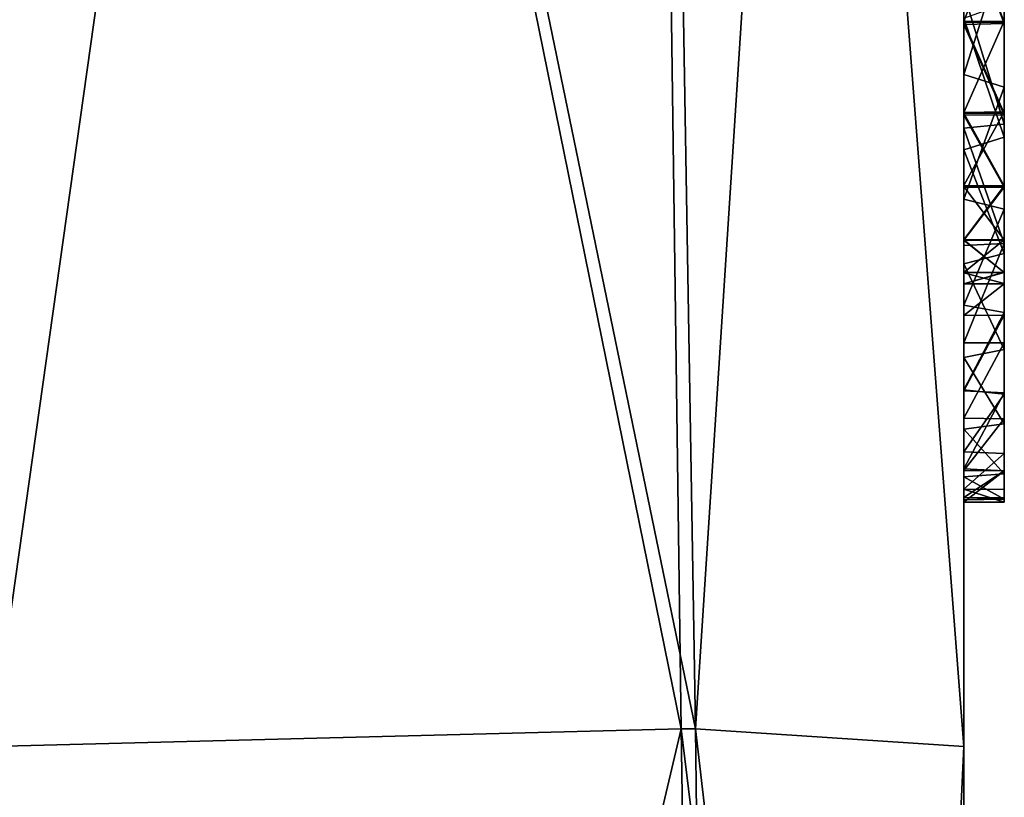
# Model space of a CAD drawing. Units: millimetres. Extents: x -89 to 30, y -70 to 301.
# Drawn here: x 26 to 29, y 0 to 2 of the extents above; entities that cross this region are included whole.
import ezdxf

# ---------------------------------------------------------------- set-up
doc = ezdxf.new("R2010")
doc.units = ezdxf.units.MM
doc.header["$LTSCALE"] = 65.185185
for name, color, linetype in [('101', 7, 'CONTINUOUS'), ('102', 7, 'CONTINUOUS'), ('103', 7, 'CONTINUOUS'), ('50', 7, 'CONTINUOUS'), ('64', 7, 'CONTINUOUS'), ('66', 7, 'CONTINUOUS'), ('67', 7, 'CONTINUOUS'), ('68', 7, 'CONTINUOUS'), ('70', 7, 'CONTINUOUS'), ('71', 7, 'CONTINUOUS'), ('72', 7, 'CONTINUOUS'), ('97', 7, 'CONTINUOUS'), ('99', 7, 'CONTINUOUS')]:
    doc.layers.add(name, color=color, linetype=linetype)

msp = doc.modelspace()

# ---------------------------------------------------------------- linework, layer by layer
at = {"layer": '101', "color": 253, "linetype": 'Continuous', "true_color": 0xababab}
for points in [[(28.4929, 1.7262, -4.2441), (28.4929, 2.0752, -4.4951), (28.5929, 2.0394, -4.4712), (28.4929, 1.7262, -4.2441)], [(28.4929, 1.7262, -4.2441), (28.5929, 2.0394, -4.4712), (28.5929, 1.6951, -4.216), (28.4929, 1.7262, -4.2441)], [(28.4929, 1.4181, -3.9444), (28.4929, 1.7262, -4.2441), (28.5929, 1.6951, -4.216), (28.4929, 1.4181, -3.9444)], [(28.4929, 1.4181, -3.9444), (28.5929, 1.6951, -4.216), (28.5929, 1.3933, -3.9153), (28.4929, 1.4181, -3.9444)], [(28.4929, 1.1559, -3.6038), (28.4929, 1.4181, -3.9444), (28.5929, 1.3933, -3.9153), (28.4929, 1.1559, -3.6038)], [(28.4929, 1.1559, -3.6038), (28.5929, 1.3933, -3.9153), (28.5929, 1.1381, -3.5759), (28.4929, 1.1559, -3.6038)], [(28.4929, 0.9467, -3.2282), (28.4929, 1.1559, -3.6038), (28.5929, 1.1381, -3.5759), (28.4929, 0.9467, -3.2282)], [(28.4929, 0.9467, -3.2282), (28.5929, 1.1381, -3.5759), (28.5929, 0.9362, -3.2033), (28.4929, 0.9467, -3.2282)], [(28.4929, 0.7933, -2.8267), (28.4929, 0.9467, -3.2282), (28.5929, 0.9362, -3.2033), (28.4929, 0.7933, -2.8267)], [(28.4929, 0.7933, -2.8267), (28.5929, 0.9362, -3.2033), (28.5929, 0.7889, -2.807), (28.4929, 0.7933, -2.8267)], [(28.4929, 0.7013, -2.4114), (28.4929, 0.7933, -2.8267), (28.5929, 0.7889, -2.807), (28.4929, 0.7013, -2.4114)], [(28.4929, 0.7013, -2.4114), (28.5929, 0.7889, -2.807), (28.5929, 0.7003, -2.4001), (28.4929, 0.7013, -2.4114)], [(28.4929, 0.6689, -1.9783), (28.4929, 0.7013, -2.4114), (28.5929, 0.6689, -1.9783), (28.4929, 0.6689, -1.9783)], [(28.5929, 0.6689, -1.9783), (28.4929, 0.7013, -2.4114), (28.5929, 0.7003, -2.4001), (28.5929, 0.6689, -1.9783)]]:
    msp.add_3dface(points, dxfattribs=at)
at = {"layer": '102', "color": 253, "linetype": 'Continuous', "true_color": 0xababab}
for points in [[(28.4929, 1.2089, -1.9783), (28.4929, 1.1307, -1.7886), (28.5929, 1.2089, -1.9783), (28.4929, 1.2089, -1.9783)], [(28.4929, 1.1307, -1.7886), (28.5929, 1.1315, -1.7902), (28.5929, 1.2089, -1.9783), (28.4929, 1.1307, -1.7886)], [(28.4929, 1.1307, -1.7886), (28.4929, 0.9444, -1.7083), (28.5929, 1.1315, -1.7902), (28.4929, 1.1307, -1.7886)], [(28.4929, 0.9444, -1.7083), (28.5929, 0.9389, -1.7083), (28.5929, 1.1315, -1.7902), (28.4929, 0.9444, -1.7083)], [(28.4929, 0.9444, -1.7083), (28.4929, 0.7516, -1.7846), (28.5929, 0.9389, -1.7083), (28.4929, 0.9444, -1.7083)], [(28.4929, 0.7516, -1.7846), (28.5929, 0.7464, -1.7902), (28.5929, 0.9389, -1.7083), (28.4929, 0.7516, -1.7846)], [(28.4929, 0.7516, -1.7846), (28.4929, 0.6689, -1.9783), (28.5929, 0.7464, -1.7902), (28.4929, 0.7516, -1.7846)], [(28.4929, 0.6689, -1.9783), (28.5929, 0.6689, -1.9783), (28.5929, 0.7464, -1.7902), (28.4929, 0.6689, -1.9783)]]:
    msp.add_3dface(points, dxfattribs=at)
at = {"layer": '103', "color": 253, "linetype": 'Continuous', "true_color": 0xababab}
for points in [[(28.4929, 2.1194, -3.8681), (28.4929, 1.8548, -3.6224), (28.5929, 1.8558, -3.6229), (28.4929, 2.1194, -3.8681)], [(28.4929, 2.1194, -3.8681), (28.5929, 1.8558, -3.6229), (28.5929, 2.1194, -3.8664), (28.4929, 2.1194, -3.8681)], [(28.4929, 1.8548, -3.6224), (28.5929, 1.631, -3.3425), (28.5929, 1.8558, -3.6229), (28.4929, 1.8548, -3.6224)], [(28.4929, 1.8548, -3.6224), (28.4929, 1.6305, -3.3418), (28.5929, 1.631, -3.3425), (28.4929, 1.8548, -3.6224)], [(28.4929, 1.6305, -3.3418), (28.5929, 1.4508, -3.0289), (28.5929, 1.631, -3.3425), (28.4929, 1.6305, -3.3418)], [(28.4929, 1.6305, -3.3418), (28.4929, 1.4492, -3.0272), (28.5929, 1.4508, -3.0289), (28.4929, 1.6305, -3.3418)], [(28.4929, 1.4492, -3.0272), (28.5929, 1.3175, -2.6904), (28.5929, 1.4508, -3.0289), (28.4929, 1.4492, -3.0272)], [(28.4929, 1.4492, -3.0272), (28.4929, 1.3164, -2.6908), (28.5929, 1.3175, -2.6904), (28.4929, 1.4492, -3.0272)], [(28.4929, 1.3164, -2.6908), (28.4929, 1.2369, -2.3425), (28.5929, 1.3175, -2.6904), (28.4929, 1.3164, -2.6908)], [(28.4929, 1.2369, -2.3425), (28.5929, 1.2375, -2.3416), (28.5929, 1.3175, -2.6904), (28.4929, 1.2369, -2.3425)], [(28.4929, 1.2369, -2.3425), (28.4929, 1.2089, -1.9783), (28.5929, 1.2375, -2.3416), (28.4929, 1.2369, -2.3425)], [(28.4929, 1.2089, -1.9783), (28.5929, 1.2089, -1.9783), (28.5929, 1.2375, -2.3416), (28.4929, 1.2089, -1.9783)]]:
    msp.add_3dface(points, dxfattribs=at)
at = {"layer": '50', "color": 254, "linetype": 'Continuous', "true_color": 0xe6e6e6}
for points in [[(28.4929, 0.0649, -20.3211), (28.4929, 10.3686, -17.1483), (28.4929, 1.1559, -3.6038), (28.4929, 0.0649, -20.3211)], [(28.4929, 1.1559, -3.6038), (28.4929, 10.3686, -17.1483), (28.4929, 1.4181, -3.9444), (28.4929, 1.1559, -3.6038)], [(28.4929, 1.4181, -3.9444), (28.4929, 10.3686, -17.1483), (28.4929, 1.7262, -4.2441), (28.4929, 1.4181, -3.9444)], [(28.4929, 1.7262, -4.2441), (28.4929, 10.3686, -17.1483), (28.4929, 2.0752, -4.4951), (28.4929, 1.7262, -4.2441)], [(28.4929, 10.3686, 17.1483), (28.4929, 0.0649, 20.3211), (28.4929, 6.4576, 1.8267), (28.4929, 10.3686, 17.1483)], [(28.4929, 6.4576, 1.8267), (28.4929, 0.0649, 20.3211), (28.4929, 6.3041, 2.2282), (28.4929, 6.4576, 1.8267)], [(28.4929, 6.3041, 2.2282), (28.4929, 0.0649, 20.3211), (28.4929, 6.095, 2.6038), (28.4929, 6.3041, 2.2282)], [(28.4929, 6.095, 2.6038), (28.4929, 0.0649, 20.3211), (28.4929, 5.8328, 2.9444), (28.4929, 6.095, 2.6038)], [(28.4929, 5.8328, 2.9444), (28.4929, 0.0649, 20.3211), (28.4929, 5.5246, 3.2441), (28.4929, 5.8328, 2.9444)], [(28.4929, 5.5246, 3.2441), (28.4929, 0.0649, 20.3211), (28.4929, 5.1757, 3.4951), (28.4929, 5.5246, 3.2441)], [(28.4929, 5.1757, 3.4951), (28.4929, 0.0649, 20.3211), (28.4929, 4.7945, 3.6938), (28.4929, 5.1757, 3.4951)], [(28.4929, 4.7945, 3.6938), (28.4929, 0.0649, 20.3211), (28.4929, 4.3882, 3.8341), (28.4929, 4.7945, 3.6938)], [(28.4929, 4.3882, 3.8341), (28.4929, 0.0649, 20.3211), (28.4929, 3.966, 3.9151), (28.4929, 4.3882, 3.8341)], [(28.4929, 3.966, 3.9151), (28.4929, 0.0649, 20.3211), (28.4929, 3.5366, 3.9329), (28.4929, 3.966, 3.9151)], [(28.4929, 3.5366, 3.9329), (28.4929, 0.0649, 20.3211), (28.4929, 3.1089, 3.8893), (28.4929, 3.5366, 3.9329)], [(28.4929, 3.1089, 3.8893), (28.4929, 0.0649, 20.3211), (28.4929, 2.6924, 3.7831), (28.4929, 3.1089, 3.8893)], [(28.4929, 2.6924, 3.7831), (28.4929, 0.0649, 20.3211), (28.4929, 2.2953, 3.6186), (28.4929, 2.6924, 3.7831)], [(28.4929, 2.2953, 3.6186), (28.4929, 0.0649, 20.3211), (28.4929, 1.9267, 3.3974), (28.4929, 2.2953, 3.6186)], [(28.4929, 1.8578, -0.6695), (28.4929, 2.1212, -0.9127), (28.4929, 2.0132, 0.4086), (28.4929, 1.8578, -0.6695)], [(28.4929, 2.1194, -3.8681), (28.4929, 1.8658, -1.3976), (28.4929, 1.8548, -3.6224), (28.4929, 2.1194, -3.8681)], [(28.4929, 2.1186, 2.8664), (28.4929, 1.8499, 2.6165), (28.4929, 2.0132, 0.4086), (28.4929, 2.1186, 2.8664)], [(28.4929, 1.8499, 2.6165), (28.4929, 1.8578, -0.6695), (28.4929, 2.0132, 0.4086), (28.4929, 1.8499, 2.6165)], [(28.4929, 1.9267, 3.3974), (28.4929, 0.0649, 20.3211), (28.4929, 1.5935, 3.1258), (28.4929, 1.9267, 3.3974)], [(28.4929, 1.8658, -1.3976), (28.4929, 1.5402, -1.117), (28.4929, 1.8548, -3.6224), (28.4929, 1.8658, -1.3976)], [(28.4929, 1.6323, -0.3882), (28.4929, 1.8578, -0.6695), (28.4929, 1.8499, 2.6165), (28.4929, 1.6323, -0.3882)], [(28.4929, 1.8548, -3.6224), (28.4929, 1.5402, -1.117), (28.4929, 1.6305, -3.3418), (28.4929, 1.8548, -3.6224)], [(28.4929, 1.6262, 2.3359), (28.4929, 1.6323, -0.3882), (28.4929, 1.8499, 2.6165), (28.4929, 1.6262, 2.3359)], [(28.4929, 1.452, -0.076), (28.4929, 1.6323, -0.3882), (28.4929, 1.6262, 2.3359), (28.4929, 1.452, -0.076)], [(28.4929, 1.6305, -3.3418), (28.4929, 1.5402, -1.117), (28.4929, 1.4492, -3.0272), (28.4929, 1.6305, -3.3418)], [(28.4929, 1.4467, 2.0239), (28.4929, 1.452, -0.076), (28.4929, 1.6262, 2.3359), (28.4929, 1.4467, 2.0239)], [(28.4929, 1.5935, 3.1258), (28.4929, 0.0649, 20.3211), (28.4929, 1.3039, 2.8082), (28.4929, 1.5935, 3.1258)], [(28.4929, 1.5402, -1.117), (28.4929, 1.258, -0.7927), (28.4929, 1.4492, -3.0272), (28.4929, 1.5402, -1.117)], [(28.4929, 1.3172, 0.2646), (28.4929, 1.452, -0.076), (28.4929, 1.4467, 2.0239), (28.4929, 1.3172, 0.2646)], [(28.4929, 1.4492, -3.0272), (28.4929, 1.258, -0.7927), (28.4929, 1.3164, -2.6908), (28.4929, 1.4492, -3.0272)], [(28.4929, 1.3166, 1.6894), (28.4929, 1.3172, 0.2646), (28.4929, 1.4467, 2.0239), (28.4929, 1.3166, 1.6894)], [(28.4929, 1.2365, 0.6138), (28.4929, 1.3172, 0.2646), (28.4929, 1.3166, 1.6894), (28.4929, 1.2365, 0.6138)], [(28.4929, 1.2357, 1.3315), (28.4929, 1.2365, 0.6138), (28.4929, 1.3166, 1.6894), (28.4929, 1.2357, 1.3315)], [(28.4929, 1.3164, -2.6908), (28.4929, 1.258, -0.7927), (28.4929, 1.2369, -2.3425), (28.4929, 1.3164, -2.6908)], [(28.4929, 1.3039, 2.8082), (28.4929, 0.0649, 20.3211), (28.4929, 1.0627, 2.4524), (28.4929, 1.3039, 2.8082)], [(28.4929, 1.258, -0.7927), (28.4929, 1.0267, -0.4305), (28.4929, 1.2089, -1.9783), (28.4929, 1.258, -0.7927)], [(28.4929, 1.2369, -2.3425), (28.4929, 1.258, -0.7927), (28.4929, 1.2089, -1.9783), (28.4929, 1.2369, -2.3425)], [(28.4929, 1.2088, 0.9728), (28.4929, 1.2365, 0.6138), (28.4929, 1.2357, 1.3315), (28.4929, 1.2088, 0.9728)], [(28.4929, 1.2089, -1.9783), (28.4929, 1.0267, -0.4305), (28.4929, 1.1307, -1.7886), (28.4929, 1.2089, -1.9783)], [(28.4929, 0.9467, -3.2282), (28.4929, 0.0649, -20.3211), (28.4929, 1.1559, -3.6038), (28.4929, 0.9467, -3.2282)], [(28.4929, 1.1307, -1.7886), (28.4929, 1.0267, -0.4305), (28.4929, 0.9444, -1.7083), (28.4929, 1.1307, -1.7886)], [(28.4929, 1.0627, 2.4524), (28.4929, 0.0649, 20.3211), (28.4929, 0.8764, 2.065), (28.4929, 1.0627, 2.4524)], [(28.4929, 1.0267, -0.4305), (28.4929, 0.8494, -0.0389), (28.4929, 0.9444, -1.7083), (28.4929, 1.0267, -0.4305)], [(28.4929, 0.7933, -2.8267), (28.4929, 0.0649, -20.3211), (28.4929, 0.9467, -3.2282), (28.4929, 0.7933, -2.8267)], [(28.4929, 0.9444, -1.7083), (28.4929, 0.8494, -0.0389), (28.4929, 0.7516, -1.7846), (28.4929, 0.9444, -1.7083)], [(28.4929, 0.8764, 2.065), (28.4929, 0.0649, 20.3211), (28.4929, 0.7474, 1.6549), (28.4929, 0.8764, 2.065)], [(28.4929, 0.8494, -0.0389), (28.4929, 0.7317, 0.3746), (28.4929, 0.7516, -1.7846), (28.4929, 0.8494, -0.0389)], [(28.4929, 0.7013, -2.4114), (28.4929, 0.0649, -20.3211), (28.4929, 0.7933, -2.8267), (28.4929, 0.7013, -2.4114)], [(28.4929, 0.7317, 0.3746), (28.4929, 0.6743, 0.8006), (28.4929, 0.7516, -1.7846), (28.4929, 0.7317, 0.3746)], [(28.4929, 0.6743, 0.8006), (28.4929, 0.6689, -1.9783), (28.4929, 0.7516, -1.7846), (28.4929, 0.6743, 0.8006)], [(28.4929, 0.7474, 1.6549), (28.4929, 0.0649, 20.3211), (28.4929, 0.6802, 1.2304), (28.4929, 0.7474, 1.6549)], [(28.4929, 0.6689, -1.9783), (28.4929, 0.0649, -20.3211), (28.4929, 0.7013, -2.4114), (28.4929, 0.6689, -1.9783)], [(28.4929, 0.6802, 1.2304), (28.4929, 0.0649, 20.3211), (28.4929, 0.6743, 0.8006), (28.4929, 0.6802, 1.2304)], [(28.4929, 0.6743, 0.8006), (28.4929, 0.0649, 20.3211), (28.4929, 0.6689, -1.9783), (28.4929, 0.6743, 0.8006)], [(28.4929, 0.0649, 20.3211), (28.4929, 0.0649, -20.3211), (28.4929, 0.6689, -1.9783), (28.4929, 0.0649, 20.3211)], [(28.4929, -5.6108, -19.8082), (28.4929, 0.0649, -20.3211), (28.4929, -3.063, -9.701), (28.4929, -5.6108, -19.8082)], [(28.4929, 0.0649, -20.3211), (28.4929, 0.0649, 20.3211), (28.4929, -0.7664, 6.889), (28.4929, 0.0649, -20.3211)], [(28.4929, -0.7664, 3.0715), (28.4929, 0.0649, -20.3211), (28.4929, -0.7664, 6.889), (28.4929, -0.7664, 3.0715)], [(28.4929, 0.0649, -20.3211), (28.4929, -0.7664, 3.0715), (28.4929, -0.7664, -5.3615), (28.4929, 0.0649, -20.3211)], [(28.4929, 0.0649, -20.3211), (28.4929, -0.7664, -5.3615), (28.4929, -0.7664, -9.609), (28.4929, 0.0649, -20.3211)], [(28.4929, -0.9046, -9.7475), (28.4929, 0.0649, -20.3211), (28.4929, -0.8062, -9.7062), (28.4929, -0.9046, -9.7475)], [(28.4929, 0.0649, -20.3211), (28.4929, -0.9046, -9.7475), (28.4929, -2.9801, -9.7475), (28.4929, 0.0649, -20.3211)], [(28.4929, -0.8062, -9.7062), (28.4929, 0.0649, -20.3211), (28.4929, -0.7664, -9.609), (28.4929, -0.8062, -9.7062)], [(28.4929, -3.063, -9.701), (28.4929, 0.0649, -20.3211), (28.4929, -2.9801, -9.7475), (28.4929, -3.063, -9.701)], [(28.4929, 0.0649, 20.3211), (28.4929, -5.6154, 19.808), (28.4929, -0.9321, 8.7047), (28.4929, 0.0649, 20.3211)], [(28.4929, -0.7664, 6.889), (28.4929, 0.0649, 20.3211), (28.4929, -0.8909, 8.604), (28.4929, -0.7664, 6.889)], [(28.4929, -0.8909, 8.604), (28.4929, 0.0649, 20.3211), (28.4929, -0.9321, 8.7047), (28.4929, -0.8909, 8.604)]]:
    msp.add_3dface(points, dxfattribs=at)
at = {"layer": '64', "color": 254, "linetype": 'Continuous', "true_color": 0xe6e6e6}
for points in [[(26.0867, 0.0649, -22.7998), (26.3597, -5.9752, -21.9775), (2.6415, 0.0649, -23.4956), (26.0867, 0.0649, -22.7998)], [(2.6415, 0.0649, -23.4956), (26.3597, -5.9752, -21.9775), (3.2503, -2.9524, -23.2873), (2.6415, 0.0649, -23.4956)]]:
    msp.add_3dface(points, dxfattribs=at)
at = {"layer": '66', "color": 254, "linetype": 'Continuous', "true_color": 0xe6e6e6}
for points in [[(26.0867, 0.0649, -22.7998), (25.4666, 11.5465, -20.032), (27.793, 0.1081, -22.0472), (26.0867, 0.0649, -22.7998)], [(25.4666, 11.5465, -20.032), (27.6432, 11.1005, -19.186), (27.8289, 0.1081, -22.0094), (25.4666, 11.5465, -20.032)], [(25.4666, 11.5465, -20.032), (27.8289, 0.1081, -22.0094), (27.793, 0.1081, -22.0472), (25.4666, 11.5465, -20.032)], [(28.4929, 10.3686, -17.1483), (28.4929, 0.0649, -20.3211), (27.6432, 11.1005, -19.186), (28.4929, 10.3686, -17.1483)], [(27.6432, 11.1005, -19.186), (28.4929, 0.0649, -20.3211), (27.8289, 0.1081, -22.0094), (27.6432, 11.1005, -19.186)]]:
    msp.add_3dface(points, dxfattribs=at)
at = {"layer": '67', "color": 254, "linetype": 'Continuous', "true_color": 0xe6e6e6}
for points in [[(26.0867, 0.0649, -22.7998), (27.793, 0.1081, -22.0472), (27.9651, -11.2267, -19.1582), (26.0867, 0.0649, -22.7998)], [(27.8289, 0.1081, -22.0094), (28.4929, -5.6108, -19.8082), (27.793, 0.1081, -22.0472), (27.8289, 0.1081, -22.0094)], [(27.793, 0.1081, -22.0472), (28.4929, -5.6108, -19.8082), (27.9651, -11.2267, -19.1582), (27.793, 0.1081, -22.0472)], [(28.4929, 0.0649, -20.3211), (28.4929, -5.6108, -19.8082), (27.8289, 0.1081, -22.0094), (28.4929, 0.0649, -20.3211)], [(26.3597, -5.9752, -21.9775), (26.0867, 0.0649, -22.7998), (27.9651, -11.2267, -19.1582), (26.3597, -5.9752, -21.9775)]]:
    msp.add_3dface(points, dxfattribs=at)
at = {"layer": '68', "color": 254, "linetype": 'Continuous', "true_color": 0xe6e6e6}
msp.add_3dface([(26.3597, -5.9752, 21.9775), (26.0867, 0.0649, 22.7998), (3.2503, -2.9524, 23.2873), (26.3597, -5.9752, 21.9775)], dxfattribs=at)
at = {"layer": '70', "color": 254, "linetype": 'Continuous', "true_color": 0xe6e6e6}
for points in [[(26.0867, 0.0649, 22.7998), (26.3597, -5.9752, 21.9775), (27.793, 0.1081, 22.0472), (26.0867, 0.0649, 22.7998)], [(26.3597, -5.9752, 21.9775), (27.9651, -11.2267, 19.1582), (27.793, 0.1081, 22.0472), (26.3597, -5.9752, 21.9775)], [(27.793, 0.1081, 22.0472), (27.9651, -11.2267, 19.1582), (27.8289, 0.1081, 22.0094), (27.793, 0.1081, 22.0472)], [(27.9651, -11.2267, 19.1582), (28.4929, 0.0649, 20.3211), (27.8289, 0.1081, 22.0094), (27.9651, -11.2267, 19.1582)], [(28.4929, -5.6154, 19.808), (28.4929, 0.0649, 20.3211), (27.9651, -11.2267, 19.1582), (28.4929, -5.6154, 19.808)]]:
    msp.add_3dface(points, dxfattribs=at)
at = {"layer": '71', "color": 254, "linetype": 'Continuous', "true_color": 0xe6e6e6}
for points in [[(25.4666, 11.5465, 20.032), (26.0867, 0.0649, 22.7998), (27.6432, 11.1005, 19.186), (25.4666, 11.5465, 20.032)], [(26.0867, 0.0649, 22.7998), (27.793, 0.1081, 22.0472), (27.6432, 11.1005, 19.186), (26.0867, 0.0649, 22.7998)], [(27.8289, 0.1081, 22.0094), (28.4929, 10.3686, 17.1483), (27.6432, 11.1005, 19.186), (27.8289, 0.1081, 22.0094)], [(27.793, 0.1081, 22.0472), (27.8289, 0.1081, 22.0094), (27.6432, 11.1005, 19.186), (27.793, 0.1081, 22.0472)], [(28.4929, 0.0649, 20.3211), (28.4929, 10.3686, 17.1483), (27.8289, 0.1081, 22.0094), (28.4929, 0.0649, 20.3211)]]:
    msp.add_3dface(points, dxfattribs=at)
at = {"layer": '72', "color": 253, "linetype": 'Continuous', "true_color": 0xababab}
for points in [[(28.5929, 3.0838, 3.3324), (28.5929, 3.4405, 3.3859), (28.5929, 1.6038, 3.1334), (28.5929, 3.0838, 3.3324)], [(28.5929, 1.6038, 3.1334), (28.5929, 3.4405, 3.3859), (28.5929, 1.9431, 3.4076), (28.5929, 1.6038, 3.1334)], [(28.5929, 2.7398, 3.2263), (28.5929, 3.0838, 3.3324), (28.5929, 1.6038, 3.1334), (28.5929, 2.7398, 3.2263)], [(28.5929, 2.7505, -1.273), (28.5929, 2.4211, -1.1147), (28.5929, 1.5713, -1.1466), (28.5929, 2.7505, -1.273)], [(28.5929, 1.9012, -1.4223), (28.5929, 2.7505, -1.273), (28.5929, 1.5713, -1.1466), (28.5929, 1.9012, -1.4223)], [(28.5929, 2.747, -4.2289), (28.5929, 2.4217, -4.0716), (28.5929, 1.6951, -4.216), (28.5929, 2.747, -4.2289)], [(28.5929, 2.0394, -4.4712), (28.5929, 2.747, -4.2289), (28.5929, 1.6951, -4.216), (28.5929, 2.0394, -4.4712)], [(28.5929, 2.4172, 3.0702), (28.5929, 2.7398, 3.2263), (28.5929, 1.6038, 3.1334), (28.5929, 2.4172, 3.0702)], [(28.5929, 2.4217, -4.0716), (28.5929, 2.1194, -3.8664), (28.5929, 1.3933, -3.9153), (28.5929, 2.4217, -4.0716)], [(28.5929, 1.6951, -4.216), (28.5929, 2.4217, -4.0716), (28.5929, 1.3933, -3.9153), (28.5929, 1.6951, -4.216)], [(28.5929, 2.4211, -1.1147), (28.5929, 2.1216, -0.9126), (28.5929, 1.5713, -1.1466), (28.5929, 2.4211, -1.1147)], [(28.5929, 2.1163, 2.8636), (28.5929, 2.4172, 3.0702), (28.5929, 1.3084, 2.8125), (28.5929, 2.1163, 2.8636)], [(28.5929, 1.3084, 2.8125), (28.5929, 2.4172, 3.0702), (28.5929, 1.6038, 3.1334), (28.5929, 1.3084, 2.8125)], [(28.5929, 2.1216, -0.9126), (28.5929, 1.8579, -0.6691), (28.5929, 1.2838, -0.8256), (28.5929, 2.1216, -0.9126)], [(28.5929, 1.5713, -1.1466), (28.5929, 2.1216, -0.9126), (28.5929, 1.2838, -0.8256), (28.5929, 1.5713, -1.1466)], [(28.5929, 2.1194, -3.8664), (28.5929, 1.8558, -3.6229), (28.5929, 1.3933, -3.9153), (28.5929, 2.1194, -3.8664)], [(28.5929, 1.8524, 2.6184), (28.5929, 2.1163, 2.8636), (28.5929, 1.3084, 2.8125), (28.5929, 1.8524, 2.6184)], [(28.5929, 1.8579, -0.6691), (28.5929, 1.6343, -0.3893), (28.5929, 1.0462, -0.4635), (28.5929, 1.8579, -0.6691)], [(28.5929, 1.2838, -0.8256), (28.5929, 1.8579, -0.6691), (28.5929, 1.0462, -0.4635), (28.5929, 1.2838, -0.8256)], [(28.5929, 1.8558, -3.6229), (28.5929, 1.631, -3.3425), (28.5929, 1.1381, -3.5759), (28.5929, 1.8558, -3.6229)], [(28.5929, 1.3933, -3.9153), (28.5929, 1.8558, -3.6229), (28.5929, 1.1381, -3.5759), (28.5929, 1.3933, -3.9153)], [(28.5929, 1.6263, 2.3351), (28.5929, 1.8524, 2.6184), (28.5929, 1.0627, 2.4524), (28.5929, 1.6263, 2.3351)], [(28.5929, 1.0627, 2.4524), (28.5929, 1.8524, 2.6184), (28.5929, 1.3084, 2.8125), (28.5929, 1.0627, 2.4524)], [(28.5929, 1.6343, -0.3893), (28.5929, 1.4512, -0.0724), (28.5929, 1.0462, -0.4635), (28.5929, 1.6343, -0.3893)], [(28.5929, 1.631, -3.3425), (28.5929, 1.4508, -3.0289), (28.5929, 0.9362, -3.2033), (28.5929, 1.631, -3.3425)], [(28.5929, 1.1381, -3.5759), (28.5929, 1.631, -3.3425), (28.5929, 0.9362, -3.2033), (28.5929, 1.1381, -3.5759)], [(28.5929, 1.4475, 2.0242), (28.5929, 1.6263, 2.3351), (28.5929, 0.8749, 2.0589), (28.5929, 1.4475, 2.0242)], [(28.5929, 0.8749, 2.0589), (28.5929, 1.6263, 2.3351), (28.5929, 1.0627, 2.4524), (28.5929, 0.8749, 2.0589)], [(28.5929, 1.4512, -0.0724), (28.5929, 1.3181, 0.2628), (28.5929, 0.8625, -0.0702), (28.5929, 1.4512, -0.0724)], [(28.5929, 1.0462, -0.4635), (28.5929, 1.4512, -0.0724), (28.5929, 0.8625, -0.0702), (28.5929, 1.0462, -0.4635)], [(28.5929, 1.4508, -3.0289), (28.5929, 1.3175, -2.6904), (28.5929, 0.7889, -2.807), (28.5929, 1.4508, -3.0289)], [(28.5929, 0.9362, -3.2033), (28.5929, 1.4508, -3.0289), (28.5929, 0.7889, -2.807), (28.5929, 0.9362, -3.2033)], [(28.5929, 1.3162, 1.6863), (28.5929, 1.4475, 2.0242), (28.5929, 0.746, 1.6422), (28.5929, 1.3162, 1.6863)], [(28.5929, 0.746, 1.6422), (28.5929, 1.4475, 2.0242), (28.5929, 0.8749, 2.0589), (28.5929, 0.746, 1.6422)], [(28.5929, 1.3181, 0.2628), (28.5929, 1.2369, 0.6135), (28.5929, 0.7386, 0.3457), (28.5929, 1.3181, 0.2628)], [(28.5929, 0.8625, -0.0702), (28.5929, 1.3181, 0.2628), (28.5929, 0.7386, 0.3457), (28.5929, 0.8625, -0.0702)], [(28.5929, 1.3175, -2.6904), (28.5929, 1.2375, -2.3416), (28.5929, 0.7003, -2.4001), (28.5929, 1.3175, -2.6904)], [(28.5929, 0.7889, -2.807), (28.5929, 1.3175, -2.6904), (28.5929, 0.7003, -2.4001), (28.5929, 0.7889, -2.807)], [(28.5929, 1.2369, 1.3348), (28.5929, 1.3162, 1.6863), (28.5929, 0.746, 1.6422), (28.5929, 1.2369, 1.3348)], [(28.5929, 1.2375, -2.3416), (28.5929, 1.2089, -1.9783), (28.5929, 0.7003, -2.4001), (28.5929, 1.2375, -2.3416)], [(28.5929, 1.2096, 0.9709), (28.5929, 1.2369, 1.3348), (28.5929, 0.6796, 1.2111), (28.5929, 1.2096, 0.9709)], [(28.5929, 0.6796, 1.2111), (28.5929, 1.2369, 1.3348), (28.5929, 0.746, 1.6422), (28.5929, 0.6796, 1.2111)], [(28.5929, 1.2369, 0.6135), (28.5929, 1.2096, 0.9709), (28.5929, 0.6761, 0.7755), (28.5929, 1.2369, 0.6135)], [(28.5929, 0.7386, 0.3457), (28.5929, 1.2369, 0.6135), (28.5929, 0.6761, 0.7755), (28.5929, 0.7386, 0.3457)], [(28.5929, 0.6761, 0.7755), (28.5929, 1.2096, 0.9709), (28.5929, 0.6796, 1.2111), (28.5929, 0.6761, 0.7755)], [(28.5929, 1.1315, -1.7902), (28.5929, 0.6689, -1.9783), (28.5929, 1.2089, -1.9783), (28.5929, 1.1315, -1.7902)], [(28.5929, 1.2089, -1.9783), (28.5929, 0.6689, -1.9783), (28.5929, 0.7003, -2.4001), (28.5929, 1.2089, -1.9783)], [(28.5929, 0.7464, -1.7902), (28.5929, 0.6689, -1.9783), (28.5929, 1.1315, -1.7902), (28.5929, 0.7464, -1.7902)], [(28.5929, 0.9389, -1.7083), (28.5929, 0.7464, -1.7902), (28.5929, 1.1315, -1.7902), (28.5929, 0.9389, -1.7083)]]:
    msp.add_3dface(points, dxfattribs=at)
at = {"layer": '97', "color": 253, "linetype": 'Continuous', "true_color": 0xababab}
for points in [[(28.4929, 1.9267, 3.3974), (28.5929, 1.6038, 3.1334), (28.5929, 1.9431, 3.4076), (28.4929, 1.9267, 3.3974)], [(28.4929, 1.9267, 3.3974), (28.4929, 1.5935, 3.1258), (28.5929, 1.6038, 3.1334), (28.4929, 1.9267, 3.3974)], [(28.4929, 1.8658, -1.3976), (28.5929, 1.9012, -1.4223), (28.5929, 1.5713, -1.1466), (28.4929, 1.8658, -1.3976)], [(28.4929, 1.5402, -1.117), (28.4929, 1.8658, -1.3976), (28.5929, 1.5713, -1.1466), (28.4929, 1.5402, -1.117)], [(28.4929, 1.5935, 3.1258), (28.5929, 1.3084, 2.8125), (28.5929, 1.6038, 3.1334), (28.4929, 1.5935, 3.1258)], [(28.4929, 1.5935, 3.1258), (28.4929, 1.3039, 2.8082), (28.5929, 1.3084, 2.8125), (28.4929, 1.5935, 3.1258)], [(28.4929, 1.5402, -1.117), (28.5929, 1.5713, -1.1466), (28.5929, 1.2838, -0.8256), (28.4929, 1.5402, -1.117)], [(28.4929, 1.258, -0.7927), (28.4929, 1.5402, -1.117), (28.5929, 1.2838, -0.8256), (28.4929, 1.258, -0.7927)], [(28.4929, 1.3039, 2.8082), (28.4929, 1.0627, 2.4524), (28.5929, 1.3084, 2.8125), (28.4929, 1.3039, 2.8082)], [(28.4929, 1.0627, 2.4524), (28.5929, 1.0627, 2.4524), (28.5929, 1.3084, 2.8125), (28.4929, 1.0627, 2.4524)], [(28.4929, 1.258, -0.7927), (28.5929, 1.2838, -0.8256), (28.5929, 1.0462, -0.4635), (28.4929, 1.258, -0.7927)], [(28.4929, 1.0267, -0.4305), (28.4929, 1.258, -0.7927), (28.5929, 1.0462, -0.4635), (28.4929, 1.0267, -0.4305)], [(28.4929, 1.0627, 2.4524), (28.4929, 0.8764, 2.065), (28.5929, 1.0627, 2.4524), (28.4929, 1.0627, 2.4524)], [(28.4929, 0.8764, 2.065), (28.5929, 0.8749, 2.0589), (28.5929, 1.0627, 2.4524), (28.4929, 0.8764, 2.065)], [(28.4929, 1.0267, -0.4305), (28.5929, 1.0462, -0.4635), (28.5929, 0.8625, -0.0702), (28.4929, 1.0267, -0.4305)], [(28.4929, 0.8494, -0.0389), (28.4929, 1.0267, -0.4305), (28.5929, 0.8625, -0.0702), (28.4929, 0.8494, -0.0389)], [(28.4929, 0.8764, 2.065), (28.4929, 0.7474, 1.6549), (28.5929, 0.8749, 2.0589), (28.4929, 0.8764, 2.065)], [(28.4929, 0.7474, 1.6549), (28.5929, 0.746, 1.6422), (28.5929, 0.8749, 2.0589), (28.4929, 0.7474, 1.6549)], [(28.4929, 0.8494, -0.0389), (28.5929, 0.8625, -0.0702), (28.5929, 0.7386, 0.3457), (28.4929, 0.8494, -0.0389)], [(28.4929, 0.7317, 0.3746), (28.4929, 0.8494, -0.0389), (28.5929, 0.7386, 0.3457), (28.4929, 0.7317, 0.3746)], [(28.4929, 0.7474, 1.6549), (28.4929, 0.6802, 1.2304), (28.5929, 0.746, 1.6422), (28.4929, 0.7474, 1.6549)], [(28.4929, 0.6802, 1.2304), (28.5929, 0.6796, 1.2111), (28.5929, 0.746, 1.6422), (28.4929, 0.6802, 1.2304)], [(28.4929, 0.7317, 0.3746), (28.5929, 0.7386, 0.3457), (28.5929, 0.6761, 0.7755), (28.4929, 0.7317, 0.3746)], [(28.4929, 0.6743, 0.8006), (28.4929, 0.7317, 0.3746), (28.5929, 0.6761, 0.7755), (28.4929, 0.6743, 0.8006)], [(28.4929, 0.6802, 1.2304), (28.4929, 0.6743, 0.8006), (28.5929, 0.6796, 1.2111), (28.4929, 0.6802, 1.2304)], [(28.4929, 0.6743, 0.8006), (28.5929, 0.6761, 0.7755), (28.5929, 0.6796, 1.2111), (28.4929, 0.6743, 0.8006)]]:
    msp.add_3dface(points, dxfattribs=at)
at = {"layer": '99', "color": 253, "linetype": 'Continuous', "true_color": 0xababab}
for points in [[(28.4929, 2.1212, -0.9127), (28.4929, 1.8578, -0.6695), (28.5929, 2.1216, -0.9126), (28.4929, 2.1212, -0.9127)], [(28.4929, 1.8578, -0.6695), (28.5929, 1.8579, -0.6691), (28.5929, 2.1216, -0.9126), (28.4929, 1.8578, -0.6695)], [(28.4929, 1.8499, 2.6165), (28.4929, 2.1186, 2.8664), (28.5929, 1.8524, 2.6184), (28.4929, 1.8499, 2.6165)], [(28.4929, 2.1186, 2.8664), (28.5929, 2.1163, 2.8636), (28.5929, 1.8524, 2.6184), (28.4929, 2.1186, 2.8664)], [(28.4929, 1.8578, -0.6695), (28.4929, 1.6323, -0.3882), (28.5929, 1.8579, -0.6691), (28.4929, 1.8578, -0.6695)], [(28.4929, 1.6323, -0.3882), (28.5929, 1.6343, -0.3893), (28.5929, 1.8579, -0.6691), (28.4929, 1.6323, -0.3882)], [(28.4929, 1.8499, 2.6165), (28.5929, 1.8524, 2.6184), (28.5929, 1.6263, 2.3351), (28.4929, 1.8499, 2.6165)], [(28.4929, 1.6262, 2.3359), (28.4929, 1.8499, 2.6165), (28.5929, 1.6263, 2.3351), (28.4929, 1.6262, 2.3359)], [(28.4929, 1.6323, -0.3882), (28.4929, 1.452, -0.076), (28.5929, 1.6343, -0.3893), (28.4929, 1.6323, -0.3882)], [(28.4929, 1.452, -0.076), (28.5929, 1.4512, -0.0724), (28.5929, 1.6343, -0.3893), (28.4929, 1.452, -0.076)], [(28.4929, 1.6262, 2.3359), (28.5929, 1.6263, 2.3351), (28.5929, 1.4475, 2.0242), (28.4929, 1.6262, 2.3359)], [(28.4929, 1.4467, 2.0239), (28.4929, 1.6262, 2.3359), (28.5929, 1.4475, 2.0242), (28.4929, 1.4467, 2.0239)], [(28.4929, 1.452, -0.076), (28.4929, 1.3172, 0.2646), (28.5929, 1.4512, -0.0724), (28.4929, 1.452, -0.076)], [(28.4929, 1.3172, 0.2646), (28.5929, 1.3181, 0.2628), (28.5929, 1.4512, -0.0724), (28.4929, 1.3172, 0.2646)], [(28.4929, 1.3166, 1.6894), (28.4929, 1.4467, 2.0239), (28.5929, 1.4475, 2.0242), (28.4929, 1.3166, 1.6894)], [(28.4929, 1.3166, 1.6894), (28.5929, 1.4475, 2.0242), (28.5929, 1.3162, 1.6863), (28.4929, 1.3166, 1.6894)], [(28.4929, 1.3172, 0.2646), (28.5929, 1.2369, 0.6135), (28.5929, 1.3181, 0.2628), (28.4929, 1.3172, 0.2646)], [(28.4929, 1.3172, 0.2646), (28.4929, 1.2365, 0.6138), (28.5929, 1.2369, 0.6135), (28.4929, 1.3172, 0.2646)], [(28.4929, 1.2357, 1.3315), (28.4929, 1.3166, 1.6894), (28.5929, 1.2369, 1.3348), (28.4929, 1.2357, 1.3315)], [(28.4929, 1.3166, 1.6894), (28.5929, 1.3162, 1.6863), (28.5929, 1.2369, 1.3348), (28.4929, 1.3166, 1.6894)], [(28.4929, 1.2365, 0.6138), (28.4929, 1.2088, 0.9728), (28.5929, 1.2369, 0.6135), (28.4929, 1.2365, 0.6138)], [(28.4929, 1.2088, 0.9728), (28.5929, 1.2096, 0.9709), (28.5929, 1.2369, 0.6135), (28.4929, 1.2088, 0.9728)], [(28.4929, 1.2357, 1.3315), (28.5929, 1.2369, 1.3348), (28.5929, 1.2096, 0.9709), (28.4929, 1.2357, 1.3315)], [(28.4929, 1.2088, 0.9728), (28.4929, 1.2357, 1.3315), (28.5929, 1.2096, 0.9709), (28.4929, 1.2088, 0.9728)]]:
    msp.add_3dface(points, dxfattribs=at)

doc.saveas('drawing.dxf')
